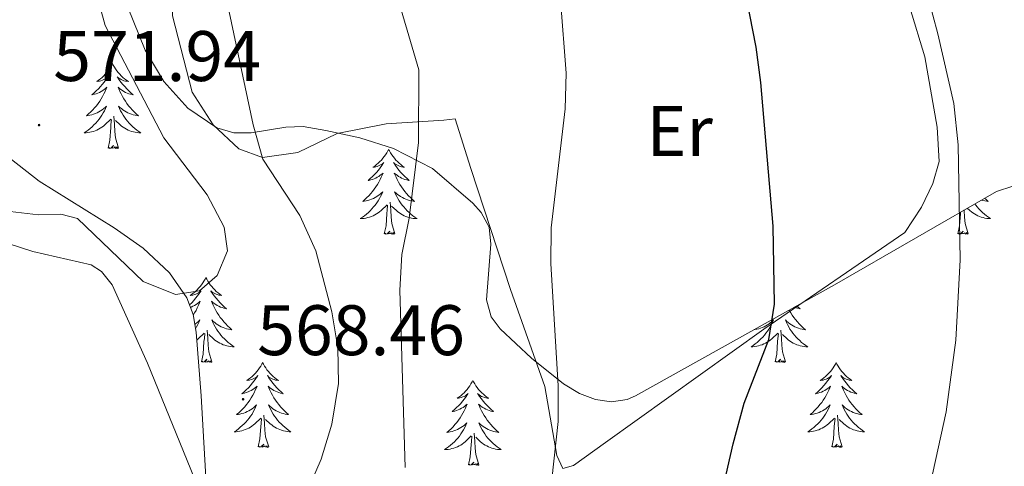
# Model space of a CAD drawing. Units: metres. Extents: x 603331 to 607830, y 4717241 to 4720279.
# Drawn here: x 604737 to 604875, y 4719435 to 4719498 of the extents above; entities that cross this region are included whole.
import ezdxf
from ezdxf.enums import TextEntityAlignment as Align

# ---------------------------------------------------------------- set-up
doc = ezdxf.new("R2010")
doc.units = ezdxf.units.M
doc.header["$MEASUREMENT"] = 0
for name, color, linetype, lineweight in [('Carátula', 7, 'Continuous', 5), ('Level 35', 92, 'Continuous', 0), ('Level 36', 19, 'Continuous', 40), ('Level 37', 92, 'Continuous', 0), ('Level 4', 36, 'Continuous', 30), ('Level 41', 19, 'Continuous', 0), ('Level 5', 36, 'Continuous', 0), ('Level 7', 1, 'Continuous', 0)]:
    doc.layers.add(name, color=color, linetype=linetype, lineweight=lineweight)
doc.styles.add('Arial', font='ARIAL.TTF', dxfattribs={"height": 0.2})

# ---------------------------------------------------------------- blocks, each defined once
blk = doc.blocks.new('5PATER')
at = {"layer": 'Carátula', "linetype": 'Continuous', "lineweight": 5}
h = blk.add_hatch(color=250, dxfattribs=at)
edge = h.paths.add_edge_path()
edge.add_ellipse((0, 0), major_axis=(-1.33, -1.34), ratio=0.999422, start_angle=0, end_angle=360)

msp = doc.modelspace()

# ---------------------------------------------------------------- linework, layer by layer
at = {"layer": 'Level 35', "color": 92, "linetype": 'Continuous', "lineweight": 0, "ltscale": 0.5}
for points in [[(604766.51, 4719405.21, 568.91), (604764.93, 4719410.26, 569.16), (604763.7, 4719417.48, 569.47), (604762.1, 4719445.25, 570.69), (604761.4, 4719454.2, 571.61), (604760.97, 4719456.65, 571.97), (604760.12, 4719458.99, 572.3), (604757.65, 4719462.51, 572.75), (604753.99, 4719465.97, 573.25), (604749.92, 4719468.84, 573.73), (604739.37, 4719475.39, 574.88), (604727.91, 4719484.29, 575.81), (604722.22, 4719489.1, 576.18), (604718.63, 4719492.7, 576.55), (604715.32, 4719496.76, 577.09), (604711.74, 4719503.4, 578.2), (604709.53, 4719510.5, 579.5), (604708.21, 4719517.88, 580.8), (604707, 4719528.11, 582.28), (604704.92, 4719550.34, 585.05), (604700.98, 4719578.15, 588.85), (604700.05, 4719585.57, 589.2), (604698.29, 4719599.66, 588.85)], [(604750.99, 4719501.87, 571.64), (604754.27, 4719493.73, 571.41), (604756.89, 4719489.35, 571.1), (604760.24, 4719485.61, 570.61), (604764.33, 4719482.87, 569.91), (604766.72, 4719482.16, 569.38), (604769.14, 4719482.16, 568.73), (604774, 4719482.94, 567.29), (604776.41, 4719483.04, 566.65), (604779.63, 4719482.49, 565.94), (604784.38, 4719481.45, 564.95), (604789.12, 4719479.97, 564.06), (604794.58, 4719477.15, 563.24), (604800.23, 4719472.27, 562.41), (604801.42, 4719470.99, 562.16), (604802.53, 4719468.93, 561.71), (604802.77, 4719466.55, 561.2), (604802.15, 4719458.74, 559.53), (604802.83, 4719456.32, 559.04), (604804.08, 4719454.64, 558.71), (604808.46, 4719450.53, 558.05), (604812.96, 4719446.94, 557.52), (604815.23, 4719445.6, 557.27), (604817.48, 4719444.73, 557), (604819.72, 4719444.41, 556.7), (604821.92, 4719444.76, 556.34), (604823.08, 4719445.26, 556.13), (604850.99, 4719460.83, 550.29), (604873.75, 4719473.94, 544.93), (604876.04, 4719474.66, 544.54)]]:
    msp.add_polyline3d(points, dxfattribs=at)
at = {"layer": 'Level 36', "color": 92, "linetype": 'Continuous', "lineweight": 0}
for points in [[(604749.67, 4719491.87), (604749.56, 4719491.65), (604749.4, 4719491.38), (604749.23, 4719491.11), (604749.05, 4719490.85), (604748.86, 4719490.6), (604748.65, 4719490.37), (604748.43, 4719490.14), (604748.2, 4719489.92), (604747.96, 4719489.72), (604747.71, 4719489.53), (604747.45, 4719489.35), (604747.65, 4719489.38), (604747.85, 4719489.41), (604748.05, 4719489.47), (604748.25, 4719489.54), (604748.44, 4719489.62), (604748.62, 4719489.72), (604748.79, 4719489.83), (604749, 4719490.02), (604748.95, 4719489.96), (604748.73, 4719489.61), (604748.48, 4719489.28), (604748.23, 4719488.95), (604747.96, 4719488.64), (604747.68, 4719488.33), (604747.39, 4719488.04), (604747.08, 4719487.75), (604746.77, 4719487.48), (604746.89, 4719487.51), (604747.14, 4719487.56), (604747.38, 4719487.64), (604747.62, 4719487.72), (604747.85, 4719487.83), (604748.07, 4719487.95), (604748.29, 4719488.08), (604748.49, 4719488.22), (604748.69, 4719488.38), (604748.88, 4719488.55), (604748.79, 4719488.33), (604748.63, 4719487.97), (604748.46, 4719487.61), (604748.28, 4719487.26), (604748.08, 4719486.92), (604747.87, 4719486.59), (604747.64, 4719486.27), (604747.4, 4719485.96), (604747.15, 4719485.66), (604746.89, 4719485.36), (604746.61, 4719485.08), (604746.32, 4719484.81), (604746.03, 4719484.56), (604746.22, 4719484.58), (604746.49, 4719484.63), (604746.75, 4719484.69), (604747.01, 4719484.77), (604747.27, 4719484.86), (604747.51, 4719484.97), (604747.76, 4719485.1), (604747.99, 4719485.23), (604748.21, 4719485.38), (604748.43, 4719485.55), (604748.64, 4719485.72), (604748.83, 4719485.91), (604748.69, 4719485.58)], [(604749.67, 4719491.87), (604749.78, 4719491.65), (604749.93, 4719491.38), (604750.1, 4719491.11), (604750.28, 4719490.85), (604750.48, 4719490.6), (604750.69, 4719490.37), (604750.9, 4719490.14), (604751.13, 4719489.92), (604751.37, 4719489.72), (604751.63, 4719489.53), (604751.89, 4719489.35), (604751.69, 4719489.38), (604751.48, 4719489.41), (604751.28, 4719489.47), (604751.09, 4719489.54), (604750.9, 4719489.62), (604750.72, 4719489.72), (604750.55, 4719489.83), (604750.34, 4719490.02), (604750.38, 4719489.96), (604750.61, 4719489.61), (604750.85, 4719489.28), (604751.11, 4719488.95), (604751.38, 4719488.64), (604751.66, 4719488.33), (604751.95, 4719488.04), (604752.25, 4719487.75), (604752.57, 4719487.48), (604752.44, 4719487.51), (604752.2, 4719487.56), (604751.95, 4719487.64), (604751.72, 4719487.72), (604751.49, 4719487.83), (604751.26, 4719487.95), (604751.05, 4719488.08), (604750.84, 4719488.22), (604750.64, 4719488.38), (604750.46, 4719488.55), (604750.55, 4719488.33), (604750.7, 4719487.97), (604750.87, 4719487.61), (604751.06, 4719487.26), (604751.26, 4719486.92), (604751.47, 4719486.59), (604751.7, 4719486.27), (604751.93, 4719485.96), (604752.19, 4719485.66), (604752.45, 4719485.36), (604752.73, 4719485.08), (604753.01, 4719484.81), (604753.31, 4719484.56), (604753.11, 4719484.58), (604752.85, 4719484.63), (604752.58, 4719484.69), (604752.32, 4719484.77), (604752.07, 4719484.86), (604751.82, 4719484.97), (604751.58, 4719485.1), (604751.35, 4719485.23), (604751.12, 4719485.38), (604750.91, 4719485.55), (604750.7, 4719485.72), (604750.5, 4719485.91), (604750.65, 4719485.58)], [(604748.69, 4719485.58), (604748.54, 4719485.26), (604748.37, 4719484.95), (604748.18, 4719484.64), (604747.99, 4719484.35), (604747.78, 4719484.06), (604747.55, 4719483.78), (604747.32, 4719483.51), (604747.07, 4719483.26), (604746.81, 4719483.01), (604746.55, 4719482.78), (604746.27, 4719482.55), (604745.98, 4719482.34), (604745.69, 4719482.15), (604745.95, 4719482.16), (604746.22, 4719482.19), (604746.48, 4719482.23), (604746.74, 4719482.29), (604746.99, 4719482.36), (604747.24, 4719482.44), (604747.49, 4719482.55), (604747.72, 4719482.66), (604747.95, 4719482.8), (604748.18, 4719482.94), (604748.39, 4719483.1), (604748.59, 4719483.27), (604749.44, 4719484.07)], [(604750.65, 4719485.58), (604750.8, 4719485.26), (604750.97, 4719484.95), (604751.15, 4719484.64), (604751.35, 4719484.35), (604751.56, 4719484.06), (604751.78, 4719483.78), (604752.02, 4719483.51), (604752.26, 4719483.26), (604752.52, 4719483.01), (604752.79, 4719482.78), (604753.07, 4719482.55), (604753.36, 4719482.34), (604753.65, 4719482.15), (604753.38, 4719482.16), (604753.12, 4719482.19), (604752.86, 4719482.23), (604752.6, 4719482.29), (604752.34, 4719482.36), (604752.09, 4719482.44), (604751.85, 4719482.55), (604751.61, 4719482.66), (604751.38, 4719482.8), (604751.16, 4719482.94), (604750.95, 4719483.1), (604750.74, 4719483.27), (604750.09, 4719483.89)], [(604750.52, 4719480.02), (604750.09, 4719481.46), (604750, 4719482.36), (604749.95, 4719483.31), (604749.85, 4719484.48)], [(604749.05, 4719480.02), (604749.29, 4719481.14), (604749.41, 4719482.88), (604749.45, 4719483.31), (604749.52, 4719484.03)], [(604750.52, 4719480.02), (604750.35, 4719479.95), (604750.33, 4719480.19), (604750.14, 4719479.97), (604750.01, 4719480.17), (604749.89, 4719480.06), (604749.62, 4719480.01), (604749.82, 4719480.4), (604749.43, 4719480.02), (604749.25, 4719479.97), (604749.21, 4719480.13), (604749.05, 4719480.02)], [(604788.43, 4719479.84), (604788.32, 4719479.62), (604788.17, 4719479.35), (604788, 4719479.08), (604787.82, 4719478.83), (604787.62, 4719478.58), (604787.42, 4719478.34), (604787.2, 4719478.12), (604786.97, 4719477.9), (604786.73, 4719477.7), (604786.48, 4719477.5), (604786.22, 4719477.33), (604786.42, 4719477.35), (604786.62, 4719477.39), (604786.82, 4719477.44), (604787.01, 4719477.51), (604787.2, 4719477.6), (604787.38, 4719477.7), (604787.56, 4719477.81), (604787.76, 4719478), (604787.72, 4719477.93), (604787.49, 4719477.59), (604787.25, 4719477.25), (604786.99, 4719476.93), (604786.72, 4719476.61), (604786.44, 4719476.31), (604786.15, 4719476.01), (604785.85, 4719475.73), (604785.54, 4719475.46), (604785.66, 4719475.48), (604785.91, 4719475.54), (604786.15, 4719475.61), (604786.38, 4719475.7), (604786.61, 4719475.8), (604786.84, 4719475.92), (604787.05, 4719476.05), (604787.26, 4719476.2), (604787.46, 4719476.35), (604787.65, 4719476.52), (604787.56, 4719476.3), (604787.4, 4719475.94), (604787.23, 4719475.59), (604787.05, 4719475.24), (604786.85, 4719474.9), (604786.63, 4719474.57), (604786.41, 4719474.25), (604786.17, 4719473.94), (604785.92, 4719473.63), (604785.65, 4719473.34), (604785.38, 4719473.06), (604785.09, 4719472.79), (604784.79, 4719472.53), (604784.99, 4719472.56), (604785.26, 4719472.6), (604785.52, 4719472.67), (604785.78, 4719472.74), (604786.03, 4719472.84), (604786.28, 4719472.95), (604786.52, 4719473.07), (604786.76, 4719473.21), (604786.98, 4719473.36), (604787.2, 4719473.52), (604787.4, 4719473.7), (604787.6, 4719473.89), (604787.46, 4719473.56)], [(604788.43, 4719479.84), (604788.55, 4719479.62), (604788.7, 4719479.35), (604788.87, 4719479.08), (604789.05, 4719478.83), (604789.24, 4719478.58), (604789.45, 4719478.34), (604789.67, 4719478.12), (604789.9, 4719477.9), (604790.14, 4719477.7), (604790.39, 4719477.5), (604790.65, 4719477.33), (604790.45, 4719477.35), (604790.25, 4719477.39), (604790.05, 4719477.44), (604789.85, 4719477.51), (604789.67, 4719477.6), (604789.49, 4719477.7), (604789.31, 4719477.81), (604789.11, 4719478), (604789.15, 4719477.93), (604789.38, 4719477.59), (604789.62, 4719477.25), (604789.88, 4719476.93), (604790.14, 4719476.61), (604790.42, 4719476.31), (604790.72, 4719476.01), (604791.02, 4719475.73), (604791.33, 4719475.46), (604791.21, 4719475.48), (604790.96, 4719475.54), (604790.72, 4719475.61), (604790.48, 4719475.7), (604790.25, 4719475.8), (604790.03, 4719475.92), (604789.81, 4719476.05), (604789.61, 4719476.2), (604789.41, 4719476.35), (604789.22, 4719476.52), (604789.31, 4719476.3), (604789.47, 4719475.94), (604789.64, 4719475.59), (604789.82, 4719475.24), (604790.02, 4719474.9), (604790.23, 4719474.57), (604790.46, 4719474.25), (604790.7, 4719473.94), (604790.95, 4719473.63), (604791.22, 4719473.34), (604791.49, 4719473.06), (604791.78, 4719472.79), (604792.07, 4719472.53), (604791.88, 4719472.56), (604791.61, 4719472.6), (604791.35, 4719472.67), (604791.09, 4719472.74), (604790.83, 4719472.84), (604790.59, 4719472.95), (604790.35, 4719473.07), (604790.11, 4719473.21), (604789.89, 4719473.36), (604789.67, 4719473.52), (604789.47, 4719473.7), (604789.27, 4719473.89), (604789.41, 4719473.56)], [(604787.46, 4719473.56), (604787.3, 4719473.24), (604787.13, 4719472.92), (604786.95, 4719472.62), (604786.75, 4719472.32), (604786.54, 4719472.03), (604786.32, 4719471.76), (604786.09, 4719471.49), (604785.84, 4719471.23), (604785.58, 4719470.98), (604785.31, 4719470.75), (604785.03, 4719470.53), (604784.74, 4719470.32), (604784.45, 4719470.13), (604784.72, 4719470.14), (604784.98, 4719470.16), (604785.24, 4719470.2), (604785.5, 4719470.26), (604785.76, 4719470.33), (604786.01, 4719470.42), (604786.25, 4719470.52), (604786.49, 4719470.64), (604786.72, 4719470.77), (604786.94, 4719470.92), (604787.15, 4719471.07), (604787.36, 4719471.24), (604788.21, 4719472.04)], [(604789.41, 4719473.56), (604789.57, 4719473.24), (604789.73, 4719472.92), (604789.92, 4719472.62), (604790.11, 4719472.32), (604790.33, 4719472.03), (604790.55, 4719471.76), (604790.78, 4719471.49), (604791.03, 4719471.23), (604791.29, 4719470.98), (604791.56, 4719470.75), (604791.83, 4719470.53), (604792.12, 4719470.32), (604792.41, 4719470.13), (604792.15, 4719470.14), (604791.89, 4719470.16), (604791.62, 4719470.2), (604791.37, 4719470.26), (604791.11, 4719470.33), (604790.86, 4719470.42), (604790.62, 4719470.52), (604790.38, 4719470.64), (604790.15, 4719470.77), (604789.93, 4719470.92), (604789.71, 4719471.07), (604789.51, 4719471.24), (604788.85, 4719471.86)], [(604787.81, 4719467.99), (604788.06, 4719469.11), (604788.17, 4719470.85), (604788.22, 4719471.29), (604788.28, 4719472.01)], [(604789.29, 4719467.99), (604788.86, 4719469.43), (604788.77, 4719470.34), (604788.72, 4719471.29), (604788.62, 4719472.45)], [(604870.71, 4719472.19), (604870.83, 4719472.03), (604871.05, 4719471.76), (604871.29, 4719471.49), (604871.53, 4719471.23), (604871.79, 4719470.98), (604872.06, 4719470.75), (604872.34, 4719470.53), (604872.63, 4719470.32), (604872.92, 4719470.13), (604872.65, 4719470.14), (604872.39, 4719470.16), (604872.13, 4719470.2), (604871.87, 4719470.26), (604871.61, 4719470.33), (604871.37, 4719470.42), (604871.12, 4719470.52), (604870.88, 4719470.64), (604870.65, 4719470.77), (604870.43, 4719470.91), (604870.22, 4719471.07), (604870.01, 4719471.24), (604869.65, 4719471.58)], [(604872.08, 4719472.98), (604872.28, 4719472.79), (604872.58, 4719472.53), (604872.38, 4719472.56), (604872.12, 4719472.6), (604871.85, 4719472.66), (604871.65, 4719472.73)], [(604868.32, 4719467.99), (604868.57, 4719469.11), (604868.68, 4719470.85), (604868.7, 4719471.03)], [(604869.79, 4719467.99), (604869.36, 4719469.43), (604869.27, 4719470.34), (604869.22, 4719471.28), (604869.22, 4719471.33)], [(604789.29, 4719467.99), (604789.11, 4719467.92), (604789.09, 4719468.16), (604788.9, 4719467.94), (604788.78, 4719468.14), (604788.66, 4719468.04), (604788.39, 4719467.98), (604788.59, 4719468.38), (604788.2, 4719468), (604788.01, 4719467.94), (604787.97, 4719468.1), (604787.81, 4719467.99)], [(604869.79, 4719467.99), (604869.62, 4719467.92), (604869.6, 4719468.16), (604869.41, 4719467.94), (604869.29, 4719468.14), (604869.17, 4719468.04), (604868.89, 4719467.98), (604869.09, 4719468.38), (604868.71, 4719468), (604868.52, 4719467.94), (604868.48, 4719468.1), (604868.32, 4719467.99)], [(604762.78, 4719461.86), (604762.67, 4719461.64), (604762.51, 4719461.36), (604762.34, 4719461.1), (604762.16, 4719460.84), (604761.97, 4719460.59), (604761.76, 4719460.36), (604761.54, 4719460.13), (604761.31, 4719459.91), (604761.07, 4719459.71), (604760.82, 4719459.52), (604760.56, 4719459.34), (604760.76, 4719459.36), (604760.96, 4719459.4), (604761.16, 4719459.46), (604761.35, 4719459.53), (604761.54, 4719459.61), (604761.73, 4719459.71), (604761.9, 4719459.82), (604762.1, 4719460.01), (604762.06, 4719459.95), (604761.83, 4719459.6), (604761.59, 4719459.27), (604761.33, 4719458.94), (604761.07, 4719458.62), (604760.79, 4719458.32), (604760.49, 4719458.03), (604760.48, 4719458.01)], [(604762.78, 4719461.86), (604762.89, 4719461.64), (604763.04, 4719461.36), (604763.21, 4719461.1), (604763.39, 4719460.84), (604763.59, 4719460.59), (604763.79, 4719460.36), (604764.01, 4719460.13), (604764.24, 4719459.91), (604764.48, 4719459.71), (604764.73, 4719459.52), (604764.99, 4719459.34), (604764.79, 4719459.36), (604764.59, 4719459.4), (604764.39, 4719459.46), (604764.2, 4719459.53), (604764.01, 4719459.61), (604763.83, 4719459.71), (604763.65, 4719459.82), (604763.45, 4719460.01), (604763.49, 4719459.95), (604763.72, 4719459.6), (604763.96, 4719459.27), (604764.22, 4719458.94), (604764.49, 4719458.62), (604764.77, 4719458.32), (604765.06, 4719458.03), (604765.36, 4719457.74), (604765.67, 4719457.47), (604765.55, 4719457.5), (604765.3, 4719457.55), (604765.06, 4719457.63), (604764.83, 4719457.71), (604764.59, 4719457.82), (604764.37, 4719457.94), (604764.16, 4719458.07), (604763.95, 4719458.21), (604763.75, 4719458.37), (604763.57, 4719458.54), (604763.65, 4719458.32), (604763.81, 4719457.96), (604763.98, 4719457.6), (604764.16, 4719457.25), (604764.36, 4719456.91), (604764.58, 4719456.58), (604764.8, 4719456.26), (604765.04, 4719455.95), (604765.29, 4719455.65), (604765.56, 4719455.35), (604765.83, 4719455.07), (604766.12, 4719454.8), (604766.42, 4719454.54), (604766.22, 4719454.57), (604765.95, 4719454.62), (604765.69, 4719454.68), (604765.43, 4719454.76), (604765.18, 4719454.85), (604764.93, 4719454.96), (604764.69, 4719455.08), (604764.45, 4719455.22), (604764.23, 4719455.37), (604764.01, 4719455.54), (604763.81, 4719455.71), (604763.61, 4719455.9), (604763.75, 4719455.57)], [(604760.6, 4719457.67), (604760.73, 4719457.71), (604760.96, 4719457.82), (604761.18, 4719457.94), (604761.4, 4719458.07), (604761.6, 4719458.21), (604761.8, 4719458.37), (604761.99, 4719458.54), (604761.9, 4719458.32), (604761.74, 4719457.96), (604761.57, 4719457.6), (604761.39, 4719457.25), (604761.19, 4719456.91), (604760.98, 4719456.59)], [(604844.65, 4719457.3), (604844.67, 4719457.25), (604844.87, 4719456.91), (604845.08, 4719456.58), (604845.31, 4719456.26), (604845.55, 4719455.95), (604845.8, 4719455.64), (604846.06, 4719455.35), (604846.34, 4719455.07), (604846.62, 4719454.8), (604846.92, 4719454.54), (604846.73, 4719454.57), (604846.46, 4719454.62), (604846.19, 4719454.68), (604845.94, 4719454.76), (604845.68, 4719454.85), (604845.43, 4719454.96), (604845.19, 4719455.08), (604844.96, 4719455.22), (604844.73, 4719455.37), (604844.52, 4719455.54), (604844.31, 4719455.71), (604844.12, 4719455.9), (604844.26, 4719455.57), (604844.41, 4719455.25), (604844.58, 4719454.94), (604844.76, 4719454.63), (604844.96, 4719454.34), (604845.17, 4719454.05), (604845.39, 4719453.77), (604845.63, 4719453.5), (604845.87, 4719453.24), (604846.13, 4719453), (604846.4, 4719452.76), (604846.68, 4719452.54), (604846.97, 4719452.33), (604847.26, 4719452.14), (604846.99, 4719452.15), (604846.73, 4719452.18), (604846.47, 4719452.22), (604846.21, 4719452.27), (604845.96, 4719452.35), (604845.71, 4719452.43), (604845.46, 4719452.54), (604845.22, 4719452.65), (604844.99, 4719452.78), (604844.77, 4719452.93), (604844.56, 4719453.09), (604844.36, 4719453.26), (604843.7, 4719453.88)], [(604845.71, 4719457.89), (604845.87, 4719457.74), (604846.18, 4719457.47), (604846.05, 4719457.49), (604845.81, 4719457.55), (604845.57, 4719457.62), (604845.37, 4719457.7)], [(604761.21, 4719455.29), (604761.32, 4719455.37), (604761.54, 4719455.54), (604761.74, 4719455.71), (604761.94, 4719455.9), (604761.8, 4719455.57), (604761.64, 4719455.25), (604761.47, 4719454.94), (604761.31, 4719454.67)], [(604763.75, 4719455.57), (604763.91, 4719455.25), (604764.08, 4719454.94), (604764.26, 4719454.63), (604764.46, 4719454.34), (604764.67, 4719454.05), (604764.89, 4719453.77), (604765.12, 4719453.5), (604765.37, 4719453.24), (604765.63, 4719453), (604765.9, 4719452.76), (604766.18, 4719452.54), (604766.47, 4719452.33), (604766.75, 4719452.14), (604766.49, 4719452.15), (604766.23, 4719452.18), (604765.97, 4719452.22), (604765.71, 4719452.28), (604765.45, 4719452.35), (604765.2, 4719452.43), (604764.96, 4719452.54), (604764.72, 4719452.65), (604764.49, 4719452.78), (604764.27, 4719452.93), (604764.05, 4719453.09), (604763.85, 4719453.26), (604763.19, 4719453.88)], [(604839.74, 4719454.56), (604839.83, 4719454.57), (604840.1, 4719454.62), (604840.37, 4719454.68), (604840.62, 4719454.76), (604840.88, 4719454.85), (604841.13, 4719454.96), (604841.37, 4719455.08), (604841.6, 4719455.22), (604841.83, 4719455.37), (604842.04, 4719455.54), (604842.25, 4719455.71), (604842.44, 4719455.9), (604842.3, 4719455.57), (604842.15, 4719455.25), (604841.98, 4719454.94), (604841.8, 4719454.63), (604841.6, 4719454.34), (604841.39, 4719454.05), (604841.17, 4719453.77), (604840.93, 4719453.5), (604840.69, 4719453.24), (604840.43, 4719453), (604840.16, 4719452.76), (604839.88, 4719452.54), (604839.59, 4719452.33), (604839.3, 4719452.14), (604839.57, 4719452.15), (604839.83, 4719452.18), (604840.09, 4719452.22), (604840.35, 4719452.27), (604840.6, 4719452.35), (604840.85, 4719452.43), (604841.1, 4719452.54), (604841.34, 4719452.65), (604841.57, 4719452.78), (604841.79, 4719452.93), (604842, 4719453.09), (604842.2, 4719453.26), (604843.05, 4719454.06)], [(604761.49, 4719453.08), (604761.5, 4719453.09), (604761.7, 4719453.26), (604762.55, 4719454.06)], [(604762.16, 4719450.01), (604762.4, 4719451.12), (604762.51, 4719452.87), (604762.56, 4719453.3), (604762.63, 4719454.02)], [(604763.63, 4719450.01), (604763.2, 4719451.45), (604763.11, 4719452.35), (604763.06, 4719453.3), (604762.96, 4719454.46)], [(604842.66, 4719450.01), (604842.91, 4719451.12), (604843.02, 4719452.87), (604843.07, 4719453.3), (604843.13, 4719454.02)], [(604844.13, 4719450.01), (604843.7, 4719451.45), (604843.61, 4719452.35), (604843.57, 4719453.3), (604843.46, 4719454.46)], [(604763.63, 4719450.01), (604763.45, 4719449.94), (604763.43, 4719450.18), (604763.24, 4719449.96), (604763.12, 4719450.16), (604763, 4719450.05), (604762.73, 4719450), (604762.93, 4719450.39), (604762.54, 4719450.01), (604762.35, 4719449.96), (604762.31, 4719450.12), (604762.16, 4719450.01)], [(604770.73, 4719449.94), (604770.62, 4719449.72), (604770.47, 4719449.44), (604770.3, 4719449.18), (604770.12, 4719448.92), (604769.93, 4719448.67), (604769.72, 4719448.44), (604769.5, 4719448.21), (604769.27, 4719447.99), (604769.03, 4719447.79), (604768.78, 4719447.6), (604768.52, 4719447.42), (604768.72, 4719447.44), (604768.92, 4719447.48), (604769.12, 4719447.54), (604769.31, 4719447.61), (604769.5, 4719447.69), (604769.68, 4719447.79), (604769.86, 4719447.9), (604770.06, 4719448.09), (604770.02, 4719448.03), (604769.79, 4719447.68), (604769.55, 4719447.35), (604769.29, 4719447.02), (604769.03, 4719446.71), (604768.75, 4719446.4), (604768.45, 4719446.11), (604768.15, 4719445.82), (604767.84, 4719445.55), (604767.96, 4719445.58), (604768.21, 4719445.63), (604768.45, 4719445.71), (604768.69, 4719445.8), (604768.92, 4719445.9), (604769.14, 4719446.02), (604769.35, 4719446.15), (604769.56, 4719446.29), (604769.76, 4719446.45), (604769.95, 4719446.62), (604769.86, 4719446.4), (604769.7, 4719446.04), (604769.53, 4719445.68), (604769.35, 4719445.34), (604769.15, 4719445), (604768.93, 4719444.66), (604768.71, 4719444.34), (604768.47, 4719444.03), (604768.22, 4719443.73), (604767.95, 4719443.44), (604767.68, 4719443.15), (604767.39, 4719442.88), (604767.09, 4719442.63), (604767.29, 4719442.65), (604767.56, 4719442.7), (604767.82, 4719442.76), (604768.08, 4719442.84), (604768.33, 4719442.93), (604768.58, 4719443.04), (604768.82, 4719443.16), (604769.06, 4719443.3), (604769.28, 4719443.45), (604769.5, 4719443.62), (604769.7, 4719443.79), (604769.9, 4719443.98), (604769.76, 4719443.65)], [(604770.73, 4719449.94), (604770.85, 4719449.72), (604771, 4719449.44), (604771.17, 4719449.18), (604771.35, 4719448.92), (604771.55, 4719448.67), (604771.75, 4719448.44), (604771.97, 4719448.21), (604772.2, 4719447.99), (604772.44, 4719447.79), (604772.69, 4719447.6), (604772.95, 4719447.42), (604772.75, 4719447.44), (604772.55, 4719447.48), (604772.35, 4719447.54), (604772.16, 4719447.61), (604771.97, 4719447.69), (604771.79, 4719447.79), (604771.61, 4719447.9), (604771.41, 4719448.09), (604771.45, 4719448.03), (604771.68, 4719447.68), (604771.92, 4719447.35), (604772.18, 4719447.02), (604772.45, 4719446.71), (604772.73, 4719446.4), (604773.02, 4719446.11), (604773.32, 4719445.82), (604773.63, 4719445.55), (604773.51, 4719445.58), (604773.26, 4719445.63), (604773.02, 4719445.71), (604772.79, 4719445.8), (604772.55, 4719445.9), (604772.33, 4719446.02), (604772.11, 4719446.15), (604771.91, 4719446.29), (604771.71, 4719446.45), (604771.52, 4719446.62), (604771.61, 4719446.4), (604771.77, 4719446.04), (604771.94, 4719445.68), (604772.12, 4719445.34), (604772.32, 4719445), (604772.54, 4719444.66), (604772.76, 4719444.34), (604773, 4719444.03), (604773.25, 4719443.73), (604773.52, 4719443.44), (604773.79, 4719443.15), (604774.08, 4719442.88), (604774.38, 4719442.63), (604774.18, 4719442.65), (604773.91, 4719442.7), (604773.65, 4719442.76), (604773.39, 4719442.84), (604773.14, 4719442.93), (604772.89, 4719443.04), (604772.65, 4719443.16), (604772.41, 4719443.3), (604772.19, 4719443.45), (604771.97, 4719443.62), (604771.77, 4719443.79), (604771.57, 4719443.98), (604771.71, 4719443.65)], [(604844.13, 4719450.01), (604843.96, 4719449.94), (604843.94, 4719450.18), (604843.75, 4719449.96), (604843.63, 4719450.16), (604843.51, 4719450.05), (604843.24, 4719450), (604843.43, 4719450.39), (604843.05, 4719450.01), (604842.86, 4719449.96), (604842.82, 4719450.12), (604842.66, 4719450.01)], [(604851.24, 4719449.94), (604851.13, 4719449.72), (604850.97, 4719449.44), (604850.81, 4719449.18), (604850.62, 4719448.92), (604850.43, 4719448.67), (604850.22, 4719448.44), (604850, 4719448.21), (604849.77, 4719447.99), (604849.53, 4719447.79), (604849.28, 4719447.6), (604849.02, 4719447.42), (604849.22, 4719447.44), (604849.43, 4719447.48), (604849.62, 4719447.54), (604849.82, 4719447.61), (604850.01, 4719447.69), (604850.19, 4719447.79), (604850.36, 4719447.9), (604850.57, 4719448.09), (604850.53, 4719448.03), (604850.3, 4719447.68), (604850.05, 4719447.35), (604849.8, 4719447.02), (604849.53, 4719446.7), (604849.25, 4719446.4), (604848.96, 4719446.11), (604848.65, 4719445.82), (604848.34, 4719445.55), (604848.47, 4719445.58), (604848.71, 4719445.63), (604848.95, 4719445.71), (604849.19, 4719445.79), (604849.42, 4719445.9), (604849.64, 4719446.02), (604849.86, 4719446.15), (604850.07, 4719446.29), (604850.26, 4719446.45), (604850.45, 4719446.62), (604850.36, 4719446.4), (604850.21, 4719446.04), (604850.04, 4719445.68), (604849.85, 4719445.33), (604849.65, 4719444.99), (604849.44, 4719444.66), (604849.21, 4719444.34), (604848.97, 4719444.03), (604848.72, 4719443.73), (604848.46, 4719443.43), (604848.18, 4719443.15), (604847.9, 4719442.88), (604847.6, 4719442.62), (604847.79, 4719442.65), (604848.06, 4719442.7), (604848.33, 4719442.76), (604848.58, 4719442.84), (604848.84, 4719442.93), (604849.09, 4719443.04), (604849.33, 4719443.16), (604849.56, 4719443.3), (604849.79, 4719443.45), (604850, 4719443.62), (604850.21, 4719443.79), (604850.4, 4719443.98), (604850.26, 4719443.65)], [(604851.24, 4719449.94), (604851.35, 4719449.72), (604851.51, 4719449.44), (604851.67, 4719449.18), (604851.86, 4719448.92), (604852.05, 4719448.67), (604852.26, 4719448.44), (604852.48, 4719448.21), (604852.71, 4719447.99), (604852.95, 4719447.79), (604853.2, 4719447.6), (604853.46, 4719447.42), (604853.26, 4719447.44), (604853.05, 4719447.48), (604852.86, 4719447.54), (604852.66, 4719447.61), (604852.47, 4719447.69), (604852.29, 4719447.79), (604852.12, 4719447.9), (604851.91, 4719448.09), (604851.95, 4719448.03), (604852.18, 4719447.68), (604852.43, 4719447.35), (604852.68, 4719447.02), (604852.95, 4719446.7), (604853.23, 4719446.4), (604853.52, 4719446.11), (604853.83, 4719445.82), (604854.14, 4719445.55), (604854.01, 4719445.58), (604853.77, 4719445.63), (604853.53, 4719445.71), (604853.29, 4719445.79), (604853.06, 4719445.9), (604852.84, 4719446.02), (604852.62, 4719446.15), (604852.41, 4719446.29), (604852.22, 4719446.45), (604852.03, 4719446.62), (604852.12, 4719446.4), (604852.27, 4719446.04), (604852.44, 4719445.68), (604852.63, 4719445.33), (604852.83, 4719444.99), (604853.04, 4719444.66), (604853.27, 4719444.34), (604853.51, 4719444.03), (604853.76, 4719443.73), (604854.02, 4719443.43), (604854.3, 4719443.15), (604854.58, 4719442.88), (604854.88, 4719442.62), (604854.69, 4719442.65), (604854.42, 4719442.7), (604854.15, 4719442.76), (604853.9, 4719442.84), (604853.64, 4719442.93), (604853.39, 4719443.04), (604853.15, 4719443.16), (604852.92, 4719443.3), (604852.69, 4719443.45), (604852.48, 4719443.62), (604852.27, 4719443.79), (604852.08, 4719443.98), (604852.22, 4719443.65)], [(604800.25, 4719447.43), (604800.14, 4719447.21), (604799.98, 4719446.94), (604799.82, 4719446.67), (604799.63, 4719446.41), (604799.44, 4719446.17), (604799.23, 4719445.93), (604799.01, 4719445.7), (604798.78, 4719445.49), (604798.54, 4719445.28), (604798.29, 4719445.09), (604798.03, 4719444.91), (604798.23, 4719444.94), (604798.43, 4719444.98), (604798.63, 4719445.03), (604798.83, 4719445.1), (604799.02, 4719445.18), (604799.2, 4719445.28), (604799.37, 4719445.4), (604799.58, 4719445.59), (604799.54, 4719445.52), (604799.31, 4719445.18), (604799.06, 4719444.84), (604798.81, 4719444.51), (604798.54, 4719444.2), (604798.26, 4719443.89), (604797.97, 4719443.6), (604797.67, 4719443.32), (604797.35, 4719443.04), (604797.48, 4719443.07), (604797.72, 4719443.13), (604797.96, 4719443.2), (604798.2, 4719443.29), (604798.43, 4719443.39), (604798.65, 4719443.51), (604798.87, 4719443.64), (604799.08, 4719443.78), (604799.27, 4719443.94), (604799.46, 4719444.11), (604799.37, 4719443.89), (604799.22, 4719443.53), (604799.05, 4719443.17), (604798.86, 4719442.83), (604798.66, 4719442.49), (604798.45, 4719442.16), (604798.22, 4719441.83), (604797.98, 4719441.52), (604797.73, 4719441.22), (604797.47, 4719440.93), (604797.19, 4719440.65), (604796.91, 4719440.38), (604796.61, 4719440.12), (604796.81, 4719440.14), (604797.07, 4719440.19), (604797.33, 4719440.25), (604797.59, 4719440.33), (604797.85, 4719440.43), (604798.1, 4719440.53), (604798.34, 4719440.66), (604798.57, 4719440.8), (604798.8, 4719440.94), (604799.01, 4719441.11), (604799.22, 4719441.28), (604799.41, 4719441.47), (604799.27, 4719441.15)], [(604800.25, 4719447.43), (604800.36, 4719447.21), (604800.52, 4719446.94), (604800.68, 4719446.67), (604800.87, 4719446.41), (604801.06, 4719446.17), (604801.27, 4719445.93), (604801.49, 4719445.7), (604801.72, 4719445.49), (604801.96, 4719445.28), (604802.21, 4719445.09), (604802.47, 4719444.91), (604802.27, 4719444.94), (604802.07, 4719444.98), (604801.87, 4719445.03), (604801.67, 4719445.1), (604801.48, 4719445.18), (604801.3, 4719445.28), (604801.13, 4719445.4), (604800.92, 4719445.59), (604800.96, 4719445.52), (604801.19, 4719445.18), (604801.44, 4719444.84), (604801.69, 4719444.51), (604801.96, 4719444.2), (604802.24, 4719443.89), (604802.53, 4719443.6), (604802.83, 4719443.32), (604803.15, 4719443.04), (604803.02, 4719443.07), (604802.78, 4719443.13), (604802.54, 4719443.2), (604802.3, 4719443.29), (604802.07, 4719443.39), (604801.85, 4719443.51), (604801.63, 4719443.64), (604801.42, 4719443.78), (604801.23, 4719443.94), (604801.04, 4719444.11), (604801.13, 4719443.89), (604801.28, 4719443.53), (604801.45, 4719443.17), (604801.64, 4719442.83), (604801.84, 4719442.49), (604802.05, 4719442.16), (604802.28, 4719441.83), (604802.52, 4719441.52), (604802.77, 4719441.22), (604803.03, 4719440.93), (604803.31, 4719440.65), (604803.59, 4719440.38), (604803.89, 4719440.12), (604803.69, 4719440.14), (604803.43, 4719440.19), (604803.17, 4719440.25), (604802.91, 4719440.33), (604802.65, 4719440.43), (604802.4, 4719440.53), (604802.16, 4719440.66), (604801.93, 4719440.8), (604801.7, 4719440.94), (604801.49, 4719441.11), (604801.28, 4719441.28), (604801.09, 4719441.47), (604801.23, 4719441.15)], [(604769.76, 4719443.65), (604769.6, 4719443.33), (604769.43, 4719443.02), (604769.25, 4719442.71), (604769.05, 4719442.42), (604768.84, 4719442.13), (604768.62, 4719441.85), (604768.39, 4719441.58), (604768.14, 4719441.32), (604767.88, 4719441.08), (604767.61, 4719440.85), (604767.33, 4719440.62), (604767.05, 4719440.42), (604766.75, 4719440.22), (604767.02, 4719440.23), (604767.28, 4719440.26), (604767.55, 4719440.3), (604767.8, 4719440.36), (604768.06, 4719440.43), (604768.31, 4719440.52), (604768.55, 4719440.62), (604768.79, 4719440.73), (604769.02, 4719440.86), (604769.24, 4719441.01), (604769.46, 4719441.17), (604769.66, 4719441.34), (604770.51, 4719442.14)], [(604771.71, 4719443.65), (604771.87, 4719443.33), (604772.04, 4719443.02), (604772.22, 4719442.71), (604772.42, 4719442.42), (604772.63, 4719442.13), (604772.85, 4719441.85), (604773.08, 4719441.58), (604773.33, 4719441.32), (604773.59, 4719441.08), (604773.86, 4719440.85), (604774.14, 4719440.62), (604774.43, 4719440.42), (604774.71, 4719440.22), (604774.45, 4719440.23), (604774.19, 4719440.26), (604773.93, 4719440.3), (604773.67, 4719440.36), (604773.41, 4719440.43), (604773.16, 4719440.52), (604772.92, 4719440.62), (604772.68, 4719440.73), (604772.45, 4719440.86), (604772.23, 4719441.01), (604772.01, 4719441.17), (604771.81, 4719441.34), (604771.15, 4719441.96)], [(604850.26, 4719443.65), (604850.11, 4719443.33), (604849.94, 4719443.02), (604849.76, 4719442.71), (604849.56, 4719442.42), (604849.35, 4719442.13), (604849.13, 4719441.85), (604848.89, 4719441.58), (604848.65, 4719441.32), (604848.39, 4719441.08), (604848.12, 4719440.84), (604847.84, 4719440.62), (604847.55, 4719440.41), (604847.26, 4719440.22), (604847.53, 4719440.23), (604847.79, 4719440.26), (604848.05, 4719440.3), (604848.31, 4719440.36), (604848.56, 4719440.43), (604848.81, 4719440.51), (604849.06, 4719440.62), (604849.3, 4719440.73), (604849.53, 4719440.86), (604849.75, 4719441.01), (604849.96, 4719441.17), (604850.16, 4719441.34), (604851.01, 4719442.14)], [(604852.22, 4719443.65), (604852.37, 4719443.33), (604852.54, 4719443.02), (604852.72, 4719442.71), (604852.92, 4719442.42), (604853.13, 4719442.13), (604853.35, 4719441.85), (604853.59, 4719441.58), (604853.83, 4719441.32), (604854.09, 4719441.08), (604854.36, 4719440.84), (604854.64, 4719440.62), (604854.93, 4719440.41), (604855.22, 4719440.22), (604854.95, 4719440.23), (604854.69, 4719440.26), (604854.43, 4719440.3), (604854.17, 4719440.36), (604853.92, 4719440.43), (604853.67, 4719440.51), (604853.42, 4719440.62), (604853.18, 4719440.73), (604852.95, 4719440.86), (604852.73, 4719441.01), (604852.52, 4719441.17), (604852.32, 4719441.34), (604851.66, 4719441.96)], [(604770.12, 4719438.09), (604770.36, 4719439.21), (604770.47, 4719440.95), (604770.52, 4719441.38), (604770.59, 4719442.1)], [(604771.59, 4719438.09), (604771.16, 4719439.53), (604771.07, 4719440.43), (604771.02, 4719441.38), (604770.92, 4719442.54)], [(604850.62, 4719438.09), (604850.87, 4719439.2), (604850.98, 4719440.95), (604851.03, 4719441.38), (604851.09, 4719442.1)], [(604852.09, 4719438.09), (604851.66, 4719439.53), (604851.57, 4719440.43), (604851.53, 4719441.38), (604851.42, 4719442.54)], [(604799.27, 4719441.15), (604799.12, 4719440.82), (604798.95, 4719440.51), (604798.77, 4719440.21), (604798.57, 4719439.91), (604798.36, 4719439.62), (604798.14, 4719439.34), (604797.9, 4719439.08), (604797.65, 4719438.82), (604797.4, 4719438.57), (604797.13, 4719438.34), (604796.85, 4719438.12), (604796.56, 4719437.91), (604796.27, 4719437.72), (604796.53, 4719437.72), (604796.8, 4719437.75), (604797.06, 4719437.79), (604797.32, 4719437.85), (604797.57, 4719437.92), (604797.82, 4719438.01), (604798.07, 4719438.11), (604798.31, 4719438.23), (604798.54, 4719438.36), (604798.76, 4719438.5), (604798.97, 4719438.66), (604799.17, 4719438.83), (604800.02, 4719439.63)], [(604801.1, 4719435.58), (604800.67, 4719437.02), (604800.58, 4719437.92), (604800.53, 4719438.87), (604800.43, 4719440.04)], [(604801.23, 4719441.15), (604801.38, 4719440.82), (604801.55, 4719440.51), (604801.73, 4719440.21), (604801.93, 4719439.91), (604802.14, 4719439.62), (604802.36, 4719439.34), (604802.6, 4719439.08), (604802.85, 4719438.82), (604803.1, 4719438.57), (604803.37, 4719438.34), (604803.65, 4719438.12), (604803.94, 4719437.91), (604804.23, 4719437.72), (604803.97, 4719437.72), (604803.7, 4719437.75), (604803.44, 4719437.79), (604803.18, 4719437.85), (604802.93, 4719437.92), (604802.68, 4719438.01), (604802.43, 4719438.11), (604802.19, 4719438.23), (604801.96, 4719438.36), (604801.74, 4719438.5), (604801.53, 4719438.66), (604801.33, 4719438.83), (604800.67, 4719439.45)], [(604799.63, 4719435.58), (604799.88, 4719436.7), (604799.99, 4719438.44), (604800.04, 4719438.87), (604800.1, 4719439.6)], [(604771.59, 4719438.09), (604771.41, 4719438.02), (604771.39, 4719438.26), (604771.2, 4719438.04), (604771.08, 4719438.24), (604770.96, 4719438.13), (604770.69, 4719438.08), (604770.89, 4719438.47), (604770.5, 4719438.09), (604770.31, 4719438.04), (604770.27, 4719438.2), (604770.12, 4719438.09)], [(604852.09, 4719438.09), (604851.92, 4719438.02), (604851.9, 4719438.26), (604851.71, 4719438.04), (604851.59, 4719438.24), (604851.47, 4719438.13), (604851.2, 4719438.08), (604851.39, 4719438.47), (604851.01, 4719438.09), (604850.82, 4719438.04), (604850.78, 4719438.2), (604850.62, 4719438.09)], [(604801.1, 4719435.58), (604800.93, 4719435.51), (604800.91, 4719435.75), (604800.72, 4719435.53), (604800.6, 4719435.73), (604800.48, 4719435.62), (604800.21, 4719435.57), (604800.4, 4719435.96), (604800.02, 4719435.58), (604799.83, 4719435.53), (604799.79, 4719435.69), (604799.63, 4719435.58)]]:
    msp.add_lwpolyline(points, dxfattribs=at)
for points in [[(604760.87, 4719487.88, 566.65), (604758.09, 4719498.59, 566.56), (604757.97, 4719503.67, 566.46), (604758.61, 4719508.66, 566.18), (604761.3, 4719516.57, 565.81), (604761.47, 4719519.3, 566), (604760.89, 4719521.46, 566.28), (604756.37, 4719523.13, 566.37), (604751.67, 4719523.39, 568.06), (604745.45, 4719525.24, 569.19), (604741.96, 4719527.39, 570.32), (604739.11, 4719531.98, 571.17), (604736.24, 4719541.56, 572.2)], [(604859.46, 4719506.72, 545.3), (604863.67, 4719492.81, 545.96), (604865.41, 4719482.94, 545.86), (604865.72, 4719478.15, 546.05), (604864.79, 4719475.04, 546.05), (604863.21, 4719471.74, 546.33), (604860.88, 4719468.15, 546.99), (604841.09, 4719454.6, 551.23), (604818.88, 4719438.69, 554.33), (604814.38, 4719435.47, 554.61), (604812.88, 4719435.08, 555.08), (604812.02, 4719436.87, 555.18), (604810.37, 4719446.55, 555.36), (604805.51, 4719460.16, 556.02), (604799.97, 4719477.16, 557.62), (604797.77, 4719484.11, 559.32), (604796.17, 4719483.92, 559.69), (604788.08, 4719483.41, 561.29), (604781.22, 4719482.06, 562.8), (604775.69, 4719479.39, 564.11), (604770.7, 4719478.71, 565.52), (604767.41, 4719479.92, 566.09), (604763.81, 4719483.28, 566.37), (604760.87, 4719487.88, 566.65)], [(604729.63, 4719468.36, 569.79), (604738.49, 4719465.49, 569.5), (604746.68, 4719463.65, 569.13), (604748.1, 4719462.71, 568.94), (604749.61, 4719460.84, 568.84), (604754.56, 4719449.86, 567.43), (604761.7, 4719432.4, 565.55), (604764.56, 4719425.45, 565.27), (604766.1, 4719418.31, 564.61), (604766.9, 4719409.38, 563.95), (604764.89, 4719395.82, 562.54), (604765.29, 4719391.21, 561.7), (604766.63, 4719386.8, 561.13), (604771.76, 4719376.85, 560), (604775.84, 4719370.48, 559.16), (604781.98, 4719365.71, 558.5), (604785.56, 4719364.22, 557.74), (604789.9, 4719360.86, 557.37), (604791.23, 4719358.04, 557.18)]]:
    msp.add_polyline3d(points, dxfattribs=at)
at = {"layer": 'Level 4', "color": 36, "linetype": 'Continuous', "lineweight": 30}
msp.add_polyline3d([(604832.47, 4719345.31, 550), (604832.91, 4719365.46, 550), (604833.78, 4719375.81, 550), (604833.43, 4719412.28, 550), (604833.75, 4719423.31, 550), (604834.47, 4719428.3, 550), (604836.8, 4719438.52, 550), (604838.35, 4719444.22, 550), (604841.78, 4719453.17, 550), (604842.58, 4719458.11, 550), (604842.4, 4719469.08, 550), (604840.66, 4719489.2, 550), (604840.01, 4719494.15, 550), (604836.2, 4719513.82, 550), (604835.62, 4719518.8, 550), (604835.81, 4719523.8, 550), (604837.96, 4719541.2, 550), (604838.03, 4719546.2, 550), (604837.62, 4719552.11, 550), (604837.03, 4719557.08, 550), (604836.02, 4719562.01, 550), (604832.59, 4719576.6, 550), (604823.13, 4719612.99, 550)], dxfattribs=at)
at = {"layer": 'Level 5', "color": 36, "linetype": 'Continuous', "lineweight": 0}
for points in [[(604729.67, 4719471.78, 570), (604739.27, 4719470.66, 570), (604742.43, 4719470.75, 570), (604744.77, 4719470.16, 570), (604753.99, 4719461.32, 570), (604758.52, 4719459.46, 570), (604761.9, 4719460.01, 570), (604764.38, 4719462.13, 570), (604765.79, 4719465.6, 570), (604765.32, 4719468.91, 570), (604762.97, 4719473.48, 570), (604756.88, 4719481.44, 570), (604748.62, 4719497.19, 570), (604747.17, 4719502.53, 570), (604745.18, 4719507.79, 570), (604743.95, 4719512.64, 570), (604742.19, 4719522.48, 570), (604741.39, 4719530.2, 570), (604741.66, 4719535.46, 570), (604746.96, 4719559.05, 570), (604749.11, 4719565.53, 570), (604753.16, 4719574.69, 570), (604755.54, 4719586.51, 570), (604757.43, 4719602.08, 570)], [(604867.78, 4719486.28, 545), (604865.52, 4719496.03, 545), (604862.02, 4719509.2, 545), (604858.31, 4719518.78, 545), (604857.34, 4719523.69, 545), (604857.53, 4719534.02, 545), (604858.55, 4719544.84, 545), (604857.91, 4719554.99, 545), (604857.08, 4719560.59, 545), (604838.89, 4719602.6, 545)], [(604790.73, 4719435.22, 560), (604790, 4719460.09, 560), (604790.27, 4719465.08, 560), (604791.3, 4719470.18, 560), (604792.6, 4719480.8, 560), (604792.68, 4719490.99, 560), (604789.01, 4719503.45, 560), (604787.99, 4719508.64, 560), (604786.09, 4719518.92, 560), (604785.46, 4719524.41, 560), (604785.28, 4719529.41, 560), (604785.75, 4719534.73, 560), (604786.72, 4719539.86, 560), (604795.59, 4719562.24, 560), (604797.03, 4719567.5, 560), (604797.7, 4719575.42, 560), (604797.26, 4719601.45, 560)], [(604813.27, 4719353.63, 555), (604810.19, 4719389.88, 555), (604809.14, 4719409.27, 555), (604809.21, 4719414.27, 555), (604812.22, 4719441.64, 555), (604812.22, 4719446.64, 555), (604811.2, 4719463.84, 555), (604811.23, 4719468.83, 555), (604813.2, 4719485.52, 555), (604813.33, 4719490.52, 555), (604812.57, 4719500.88, 555), (604809.74, 4719516.13, 555), (604809.45, 4719521.13, 555), (604810.21, 4719526.9, 555), (604811.24, 4719531.79, 555), (604816.5, 4719542.13, 555), (604817.78, 4719547.05, 555), (604819.81, 4719563.3, 555), (604819.83, 4719574.43, 555), (604818.43, 4719584.44, 555), (604816.75, 4719588.19, 555), (604815.17, 4719592.93, 555)], [(604776.87, 4719431.53, 565), (604778.97, 4719436.36, 565), (604780.44, 4719441.3, 565), (604781.38, 4719446.98, 565), (604781.29, 4719451.98, 565), (604780.44, 4719457.03, 565), (604778.19, 4719465.62, 565), (604775.95, 4719470.54, 565), (604770.76, 4719478.46, 565), (604769.4, 4719483.27, 565), (604765.24, 4719502.92, 565), (604763.88, 4719515.98, 565), (604762.98, 4719520.9, 565), (604760.11, 4719531.32, 565), (604760.08, 4719536.32, 565), (604761.32, 4719541.2, 565), (604767.87, 4719558.8, 565), (604770.61, 4719569.97, 565), (604772.49, 4719574.61, 565), (604774.93, 4719579.25, 565), (604776.63, 4719584, 565), (604777.89, 4719589.42, 565)], [(604865.62, 4719351.38, 545), (604866.61, 4719362.76, 545), (604865.85, 4719378.37, 545), (604863.96, 4719388.86, 545), (604862.41, 4719394.53, 545), (604860.94, 4719405.25, 545), (604861.11, 4719410.33, 545), (604863.28, 4719427.46, 545), (604866.68, 4719443, 545), (604868.06, 4719453.05, 545), (604868.64, 4719464.36, 545), (604868.38, 4719480.45, 545), (604867.78, 4719486.28, 545)]]:
    msp.add_polyline3d(points, dxfattribs=at)

# ---------------------------------------------------------------- block references
at = {"layer": 'Level 7', "color": 19, "linetype": 'Continuous', "lineweight": 0, "xscale": 0.09999983015004542, "yscale": 0.09999983015004542}
for p in [(604739.36, 4719483.24, 571.94), (604768, 4719444.78, 568.46)]:
    msp.add_blockref('5PATER', p, dxfattribs=at)

# ---------------------------------------------------------------- texts
at = {"layer": 'Level 37', "color": 92, "linetype": 'Continuous', "lineweight": 0, "style": 'Arial'}
msp.add_text('Er', height=7, dxfattribs=at).set_placement((604829.27, 4719482.4, 552.7), align=Align.MIDDLE_CENTER)
at = {"layer": 'Level 41', "color": 19, "linetype": 'Continuous', "lineweight": 0, "style": 'Arial'}
for s, p in [('571.94', (604741.35, 4719487.24, 571.94)), ('568.46', (604769.98, 4719448.78, 568.46))]:
    msp.add_text(s, height=7, dxfattribs=at).set_placement(p, align=Align.BOTTOM_LEFT)

doc.saveas('drawing.dxf')
